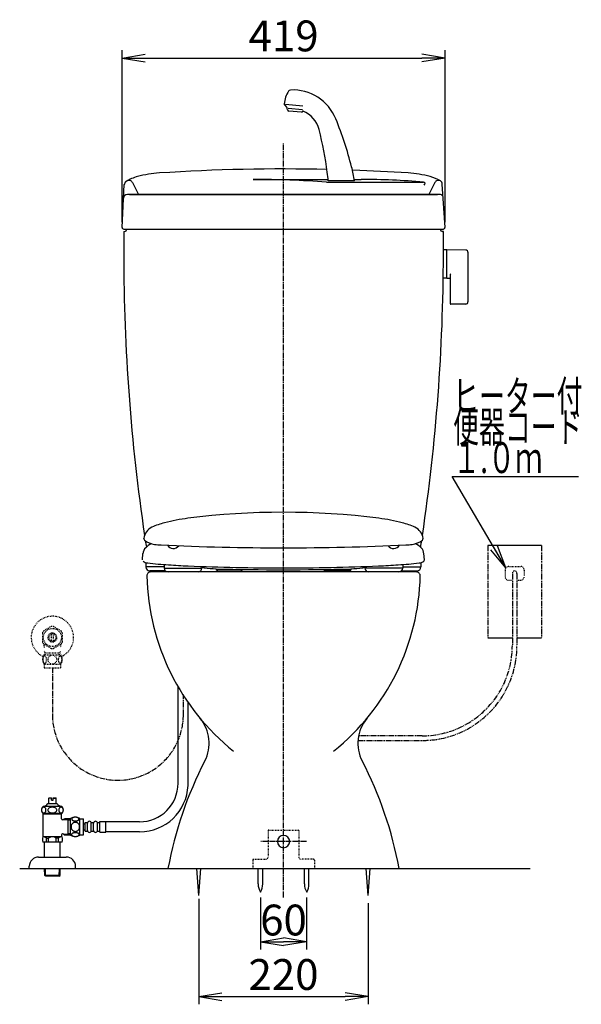
# Model space of a CAD drawing. Extents: x 0 to 1995, y 11 to 2839.
# Drawn here: x 1266 to 1995, y 356 to 1634 of the extents above; entities that cross this region are included whole.
import ezdxf
from ezdxf.enums import TextEntityAlignment as Align

# ---------------------------------------------------------------- set-up
doc = ezdxf.new("R2010")
doc.units = 0
for name, pattern in [('EXLTYPE2', [2, 1, -1]), ('EXLTYPE3', [10, 7, -1, 1, -1]), ('EXLTYPE4', [12, 7, -1, 1, -1, 1, -1])]:
    doc.linetypes.add(name, pattern=pattern)
doc.layers.get('0').update_dxf_attribs({"linetype": 'CONTINUOUS'})
doc.layers.get('DEFPOINTS').update_dxf_attribs({"linetype": 'CONTINUOUS'})
for name, color, linetype in [('タンク', 7, 'CONTINUOUS'), ('便器', 7, 'CONTINUOUS'), ('便座', 7, 'CONTINUOUS'), ('寸法', 7, 'CONTINUOUS'), ('止水栓', 7, 'CONTINUOUS')]:
    doc.layers.add(name, color=color, linetype=linetype)
doc.styles.add('EXCADDIM1', font='monotxt', dxfattribs={"width": 0.84, "bigfont": 'extfont'})
doc.styles.add('EXCADSTD', font='monotxt', dxfattribs={"bigfont": 'extfont'})
doc.styles.get("Standard").update_dxf_attribs({"font": 'monotxt', "bigfont": 'extfont'})
doc.dimstyles.new('ISO-25', dxfattribs={"dimtxt": 2.5, "dimasz": 2.5, "dimexe": 1.25, "dimexo": 0.625, "dimtad": 1, "dimtxsty": 'STANDARD', "dimcen": 2.5, "dimazin": 3, "dimtfac": 1, "dimtmove": 0, "dimatfit": 3})

# ---------------------------------------------------------------- blocks, each defined once
blk = doc.blocks.new('EX_NORM')
at = {"color": 0, "linetype": 'CONTINUOUS'}
for q in [(-1, 0.167), (-1, 0), (-1, -0.167)]:
    blk.add_line((0, 0), q, dxfattribs=at)
blk = doc.blocks.new('*D27')
at = {"layer": 'DEFPOINTS', "color": 0}
for p in [(1817.7, 1584.1), (1398.5, 1364.2), (1817.7, 1364.2)]:
    blk.add_point(p, dxfattribs=at)
at = {"layer": 'タンク', "color": 3, "linetype": 'CONTINUOUS'}
for p, q in [((1398.5, 1371.2), (1398.5, 1594.1)), ((1817.7, 1371.2), (1817.7, 1594.1)), ((1428.5, 1584.1), (1787.7, 1584.1))]:
    blk.add_line(p, q, dxfattribs=at)
at = {"layer": 'タンク', "color": 3, "xscale": 30, "yscale": 30, "zscale": 30, "rotation": 180}
blk.add_blockref('EX_NORM', (1398.5, 1584.1), dxfattribs=at)
at = {"layer": 'タンク', "color": 3, "xscale": 30, "yscale": 30, "zscale": 30}
blk.add_blockref('EX_NORM', (1817.7, 1584.1), dxfattribs=at)
at = {"layer": 'タンク', "color": 2, "insert": (1608.1, 1607.6), "char_height": 40, "attachment_point": 5, "style": 'EXCADDIM1'}
blk.add_mtext('419', dxfattribs=at)
blk = doc.blocks.new('*D32')
at = {"layer": 'DEFPOINTS', "color": 0}
for p in [(1498, 522.7), (1718, 516.7), (1718, 365.8)]:
    blk.add_point(p, dxfattribs=at)
at = {"layer": '寸法', "color": 3, "linetype": 'CONTINUOUS'}
for p, q in [((1498, 492.9), (1498, 355.8)), ((1718, 486.9), (1718, 355.8)), ((1528, 365.8), (1688, 365.8))]:
    blk.add_line(p, q, dxfattribs=at)
at = {"layer": '寸法', "color": 3, "xscale": 30, "yscale": 30, "zscale": 30, "rotation": 180}
blk.add_blockref('EX_NORM', (1498, 365.8), dxfattribs=at)
at = {"layer": '寸法', "color": 3, "xscale": 30, "yscale": 30, "zscale": 30}
blk.add_blockref('EX_NORM', (1718, 365.8), dxfattribs=at)
at = {"layer": '寸法', "color": 2, "insert": (1608, 389.3), "char_height": 40, "attachment_point": 5, "style": 'EXCADDIM1'}
blk.add_mtext('220', dxfattribs=at)
blk = doc.blocks.new('*D33')
at = {"layer": 'DEFPOINTS', "color": 0}
for p in [(1578, 501.3), (1638, 501.3), (1638, 437)]:
    blk.add_point(p, dxfattribs=at)
at = {"layer": '寸法', "color": 3, "linetype": 'CONTINUOUS'}
for p, q in [((1578, 494.3), (1578, 427)), ((1638, 494.3), (1638, 427)), ((1608, 437), (1608, 437))]:
    blk.add_line(p, q, dxfattribs=at)
at = {"layer": '寸法', "color": 3, "xscale": 30, "yscale": 30, "zscale": 30, "rotation": 180}
blk.add_blockref('EX_NORM', (1578, 437), dxfattribs=at)
at = {"layer": '寸法', "color": 3, "xscale": 30, "yscale": 30, "zscale": 30}
blk.add_blockref('EX_NORM', (1638, 437), dxfattribs=at)
at = {"layer": '寸法', "color": 2, "insert": (1608, 460), "char_height": 40, "attachment_point": 5, "style": 'EXCADDIM1'}
blk.add_mtext('60', dxfattribs=at)

msp = doc.modelspace()

# ---------------------------------------------------------------- linework, layer by layer
at = {"layer": 'タンク', "color": 6, "linetype": 'CONTINUOUS'}
for p, q in [((1609.328, 1523.153), (1612.236, 1519.688)), ((1633.229, 1521.659), (1610.551, 1523.643)), ((1612.933, 1517.923), (1612.977, 1517.124)), ((1613.875, 1518.835), (1632.633, 1517.194)), ((1631.267, 1513.8), (1614.8, 1515.24)), ((1700.092, 1424.558), (1665.911, 1424.558)), ((1819.446, 1335.337), (1815.504, 1335.337)), ((1819.446, 1335.337), (1819.446, 1298.337)), ((1819.446, 1334.42), (1819.446, 1299.436)), ((1844.501, 1334.89), (1820.046, 1335.337)), ((1847.446, 1331.891), (1847.446, 1267.782)), ((1819.446, 1298.337), (1815.251, 1298.337)), ((1820.046, 1298.519), (1824.446, 1298.439)), ((1824.446, 1302.914), (1824.446, 1265.344)), ((1844.501, 1264.783), (1825.046, 1264.428)), ((1471.084, 642.66), (1471.084, 767.916)), ((1484.084, 639.913), (1484.084, 747.503))]:
    msp.add_line(p, q, dxfattribs=at)
at = {"layer": 'タンク', "color": 2, "linetype": 'CONTINUOUS'}
for p, q in [((1398.504, 1364.184), (1401.09, 1419.739)), ((1817.67, 1364.22), (1814.026, 1420.575)), ((1810.729, 1407.091), (1405.274, 1407.091)), ((1407.949, 1407.091), (1808.054, 1407.091)), ((1400.502, 1362.091), (1815.502, 1362.091)), ((1400.502, 1359.091), (1401.502, 1359.091)), ((1684.001, 1362.091), (1813.502, 1362.091)), ((1815.502, 1359.091), (1814.502, 1359.091))]:
    msp.add_line(p, q, dxfattribs=at)
at = {"layer": 'タンク', "color": 4, "linetype": 'CONTINUOUS'}
for p, q in [((1411.76, 1422.537), (1419.695, 1407.091)), ((1568.61, 1426.422), (1665.803, 1426.422)), ((1663.826, 1423.091), (1789.735, 1423.091)), ((1699.792, 1426.422), (1708.805, 1426.422)), ((1804.589, 1422.537), (1796.653, 1407.091))]:
    msp.add_line(p, q, dxfattribs=at)
at = {"layer": 'タンク', "color": 7, "linetype": 'CONTINUOUS'}
msp.add_line((1400.502, 1359.091), (1401.502, 1359.091), dxfattribs=at)
at = {"layer": 'タンク', "color": 6, "linetype": 'CONTINUOUS'}
for centre, radius, start, end in [((1648.636, 1520.311), 40, 148.66685, 173.764143), ((1617.032, 1539.551), 3, 93.231139, 148.666857), ((1620.244, 1482.642), 60, 21.933904, 93.23114), ((1610.86, 1524.438), 2, 173.764143, 220), ((1609.938, 1517.76), 3, 3.130102, 40), ((1614.974, 1517.233), 2, 183.130102, 265), ((1631.442, 1515.792), 2, 265, 346.869898), ((1620.244, 1482.642), 35, 14.14332, 68.061519), ((1212.094, 1318.286), 500, 14.426021, 21.933904), ((1169.34, 1369.02), 500, 7.684085, 14.14332), ((1526.107, 1417.156), 140, 3.030836, 7.684085), ((1512.319, 1395.516), 190, 8.792345, 14.426021), ((1820.446, 1334.42), 1, 113.578178, 180), ((1844.446, 1331.891), 3, 0, 88.954573), ((1825.446, 1302.914), 1, 113.578178, 180), ((1820.446, 1299.436), 1, 180, 246.421822), ((1825.446, 1265.344), 1, 180, 246.421822), ((1844.446, 1267.782), 3, 271.045427, 0)]:
    msp.add_arc(centre, radius, start, end, dxfattribs=at)
at = {"layer": 'タンク', "color": 2, "linetype": 'CONTINUOUS'}
for centre, radius, start, end in [((1456.566, 1285.195), 150, 93.698968, 104.698959), ((1608.174, -1059.909), 2500, 88.703674, 93.698968), ((1608.174, -1059.909), 2500, 86.294035, 87.941869), ((1760.069, 1285.177), 150, 75.251713, 86.294035), ((1406.252, 1419.379), 5, 123.656691, 177.334118), ((1431.192, 1381.922), 50, 104.698959, 123.656691), ((1785.527, 1381.882), 50, 58.503934, 75.251713), ((1809.037, 1420.252), 5, 3.699748, 58.503934), ((1405.274, 1402.091), 5, 90, 177.334118), ((1810.729, 1402.091), 5, 34.144307, 90), ((1400.502, 1364.091), 2, 177.334118, 270), ((1400.502, 1364.091), 2, 177.451066, 270), ((1400.502, 1364.091), 2, 177.451066, 270), ((11400.491, 1342.569), 10000, 179.9053357, 180.081433), ((1401.502, 1362.091), 3, 270, 0), ((1814.502, 1362.091), 3, 180, 270), ((-8184.488, 1342.569), 10000, 359.918567, 0.0946643), ((1815.502, 1364.091), 2, 270, 3.699748), ((1815.502, 1364.091), 2, 270, 2.548934), ((1815.502, 1364.091), 2, 270, 2.548934), ((3900.499, 1331.909), 2500, 180.081433, 188.452307), ((-684.495, 1331.909), 2500, 351.547548, 359.918567), ((3900.499, 1331.909), 2500, 188.615327, 188.803793), ((-684.495, 1331.909), 2500, 351.190588, 351.389756)]:
    msp.add_arc(centre, radius, start, end, dxfattribs=at)
at = {"layer": 'タンク', "color": 4, "linetype": 'CONTINUOUS'}
for centre, radius, start, end in [((1407.312, 1420.252), 5, 26.619739, 121.496066), ((1568.61, 64.079), 1362.343, 85.992233, 90), ((1708.805, 439.746), 986.677, 85.28553, 90), ((1789.735, 1421.091), 2, 293.231457, 90), ((1809.037, 1420.252), 5, 58.503934, 153.380261)]:
    msp.add_arc(centre, radius, start, end, dxfattribs=at)
at = {"layer": 'タンク', "color": 7, "linetype": 'CONTINUOUS'}
msp.add_arc((1401.502, 1362.091), 3, 270, 0, dxfattribs=at)
at = {"layer": '便器', "color": 6, "linetype": 'EXLTYPE3'}
for p, q in [((1608, 494.291), (1608, 1474)), ((1637.6, 567), (1578.521, 567))]:
    msp.add_line(p, q, dxfattribs=at)
at = {"layer": '便器', "color": 6, "linetype": 'CONTINUOUS'}
for p, q in [((1943, 951.216), (1873, 951.216)), ((1905, 831.216), (1873, 831.216)), ((1943, 831.216), (1911, 831.216)), ((1498, 497), (1495.417, 532)), ((1498, 497), (1500.583, 532)), ((1575.137, 512.044), (1575.137, 531.999)), ((1580.937, 512.044), (1580.937, 531.999)), ((1635.137, 512.044), (1635.137, 531.999)), ((1635.137, 512.044), (1635.137, 531.999)), ((1640.937, 512.044), (1640.937, 531.999)), ((1640.937, 512.044), (1640.937, 531.999)), ((1718, 497), (1715.417, 532)), ((1718, 497), (1720.583, 532))]:
    msp.add_line(p, q, dxfattribs=at)
at = {"layer": '便器', "color": 6, "linetype": 'EXLTYPE4'}
for p, q in [((1873, 951.216), (1873, 831.216)), ((1943, 951.216), (1943, 831.216))]:
    msp.add_line(p, q, dxfattribs=at)
at = {"layer": '便器', "color": 3, "linetype": 'EXLTYPE2'}
for p, q in [((1900.5, 924.216), (1915.5, 924.216)), ((1895.5, 919.216), (1895.5, 911.216)), ((1920.5, 919.216), (1920.5, 911.216)), ((1900.5, 906.216), (1904.648, 906.216)), ((1910.766, 906.216), (1915.5, 906.216))]:
    msp.add_line(p, q, dxfattribs=at)
at = {"layer": '便器', "color": 2, "linetype": 'CONTINUOUS'}
msp.add_line((1780.452, 917), (1435.5, 917), dxfattribs=at)
at = {"layer": '便器', "color": 3, "linetype": 'EXLTYPE4'}
for p, q in [((1905, 915.216), (1905, 821.539)), ((1911, 915.216), (1911, 821.045)), ((1787.764, 704.304), (1705.42, 704.304)), ((1704.62, 698.299), (1788.254, 698.299))]:
    msp.add_line(p, q, dxfattribs=at)
at = {"layer": '便器', "color": 3, "linetype": 'EXLTYPE3'}
msp.add_line((1478, 731.674), (1478, 758.02), dxfattribs=at)
at = {"layer": '便器', "color": 6, "linetype": 'EXLTYPE2'}
for p, q in [((1588, 581), (1588, 547)), ((1589, 582), (1627, 582)), ((1628, 581), (1628, 547)), ((1568, 543), (1568, 532)), ((1569, 544), (1585, 544)), ((1647, 544), (1631, 544)), ((1648, 543), (1648, 532))]:
    msp.add_line(p, q, dxfattribs=at)
at = {"layer": '便器', "color": 7, "linetype": 'CONTINUOUS'}
msp.add_line((1265.517, 532), (1928, 532), dxfattribs=at)
at = {"layer": '便器', "color": 3, "linetype": 'EXLTYPE2'}
for centre, radius, start, end in [((1900.5, 919.216), 5, 90, 180), ((1915.5, 919.216), 5, 0, 90), ((1900.5, 911.216), 5, 180, 270), ((1908, 915.216), 3.053, 0, 180), ((1915.5, 911.216), 5, 270, 0)]:
    msp.add_arc(centre, radius, start, end, dxfattribs=at)
at = {"layer": '便器', "color": 2, "linetype": 'CONTINUOUS'}
for centre, radius, start, end in [((1435.5, 912), 5, 90, 181.306283), ((1730.423, 918.725), 300, 181.306283, 231.336567), ((1730.423, 918.725), 300, 181.306283, 231.336567), ((1485.577, 918.725), 300, 308.663433, 358.693717), ((1485.577, 918.725), 300, 308.663433, 358.693717), ((1780.5, 912), 5, 358.693717, 90), ((1461.51, 694.704), 50, 332.58268, 39.796333), ((1461.51, 694.704), 50, 332.58268, 39.796333), ((1754.49, 694.704), 50, 140.203667, 207.41732), ((1754.49, 694.704), 50, 140.203667, 207.41732), ((1949.732, 441.446), 500, 152.58268, 169.565747), ((1949.732, 441.446), 500, 152.58268, 169.565747), ((1266.268, 441.446), 500, 10.434253, 27.41732), ((1266.268, 441.446), 500, 10.434253, 27.41732)]:
    msp.add_arc(centre, radius, start, end, dxfattribs=at)
at = {"layer": '便器', "color": 3, "linetype": 'EXLTYPE4'}
for centre, radius in [((1787.764, 821.539), 117.236), ((1788.254, 821.045), 122.746)]:
    msp.add_arc(centre, radius, 270, 0, dxfattribs=at)
at = {"layer": '便器', "color": 6, "linetype": 'EXLTYPE2'}
for centre, radius, start, end in [((1589, 581), 1, 90, 180), ((1627, 581), 1, 0, 90), ((1569, 543), 1, 90, 180), ((1585, 547), 3, 270, 0), ((1631, 547), 3, 180, 270), ((1647, 543), 1, 0, 90)]:
    msp.add_arc(centre, radius, start, end, dxfattribs=at)
at = {"layer": '便器', "color": 6, "linetype": 'CONTINUOUS'}
for centre, radius, start, end in [((1608, 567), 8, 90, 270), ((1608, 567), 8, 270, 90), ((1595.134, 511.669), 20, 178.926758, 211.259766), ((1560.941, 511.669), 20, 328.740234, 1.073222), ((1655.134, 511.669), 20, 178.926758, 211.259766), ((1655.134, 511.669), 20, 178.926758, 211.259766), ((1620.941, 511.669), 20, 328.740234, 1.073222), ((1620.941, 511.669), 20, 328.740234, 1.073222)]:
    msp.add_arc(centre, radius, start, end, dxfattribs=at)
at = {"layer": '便座', "color": 6, "linetype": 'CONTINUOUS'}
for p, q in [((1426.571, 959.865), (1426.624, 960.365)), ((1426.571, 959.865), (1426.671, 959.865)), ((1789.135, 959.865), (1789.035, 959.865)), ((1789.135, 959.865), (1789.083, 960.365)), ((1424.821, 932.645), (1425.501, 940.833)), ((1790.885, 932.645), (1790.205, 940.833)), ((1429.366, 928.925), (1429.366, 923.493)), ((1453.052, 923.493), (1429.366, 923.493)), ((1453.052, 926.673), (1453.052, 921.993)), ((1453.052, 926.673), (1453.052, 921.993)), ((1453.052, 921.993), (1502.103, 921.993)), ((1453.052, 921.993), (1502.103, 921.993)), ((1502.103, 924.155), (1502.103, 921.993)), ((1502.103, 924.155), (1502.103, 921.993)), ((1520.353, 921.126), (1520.353, 919.493)), ((1555.353, 920.309), (1555.353, 919.493)), ((1660.353, 920.309), (1660.353, 919.493)), ((1695.353, 921.126), (1695.353, 919.493)), ((1713.603, 924.155), (1713.603, 921.993)), ((1762.654, 921.993), (1713.603, 921.993)), ((1762.654, 926.673), (1762.654, 921.993)), ((1762.654, 923.493), (1786.34, 923.493)), ((1786.34, 928.925), (1786.34, 923.493)), ((1790.785, 932.645), (1790.885, 932.645)), ((1454.482, 918.493), (1434.366, 918.493)), ((1555.353, 919.493), (1520.353, 919.493)), ((1522.353, 916.993), (1522.353, 919.493)), ((1553.353, 916.993), (1553.353, 919.493)), ((1660.353, 919.493), (1695.353, 919.493)), ((1662.353, 916.993), (1662.353, 919.493)), ((1693.353, 916.993), (1693.353, 919.493)), ((1761.225, 918.493), (1781.34, 918.493))]:
    msp.add_line(p, q, dxfattribs=at)
for centre, radius, start, end in [((1515.564, 738.636), 250, 97.255982, 104.360601), ((1607.853, 13.783), 980.704, 82.744002, 97.255982), ((1700.143, 738.636), 250, 75.639404, 82.744019), ((1444.543, 958.651), 18, 114.355896, 173.882447), ((1478.36, 883.949), 100, 104.360601, 114.355896), ((1737.346, 883.949), 100, 65.644104, 75.639404), ((1771.164, 958.651), 18, 6.117493, 65.644104), ((1526.076, 949.912), 100, 173.882447, 174.000122), ((1428.671, 959.865), 2, 180, 233.946045), ((1787.035, 959.865), 2, 306.05365, 0), ((1689.63, 949.912), 100, 5.999878, 6.117554), ((1437.46, 939.84), 12, 133.725278, 175.999878), ((1445.151, 982.502), 30, 233.946045, 261.287033), ((1446.898, 930.9), 25, 114.103088, 136.552825), ((1452.725, 1031.925), 80, 261.286987, 267.345947), ((1452.725, 1031.925), 80, 261.287033, 267.345932), ((1607.854, 4378.396), 3430.065, 267.345932, 269.999985), ((1464.853, 956.063), 8.75, 210.391563, 324.82305), ((1607.852, 4378.396), 3430.065, 270.000031, 272.654053), ((1750.853, 956.063), 8.75, 215.175899, 329.609488), ((1762.981, 1031.925), 80, 272.654083, 278.712982), ((1770.556, 982.502), 30, 278.713013, 306.053986), ((1768.808, 930.9), 25, 43.447065, 65.896475), ((1778.247, 939.84), 12, 4.000061, 43.447065), ((1432.984, 940.598), 12, 232.682495, 263.78595), ((1434.366, 923.493), 5, 180, 270), ((1507.455, 1624.556), 700, 263.785889, 266.012817), ((1458.052, 921.993), 5, 180, 270), ((1458.052, 921.993), 5, 180, 270), ((1521.362, 1824.072), 900, 266.012817, 267.639526), ((1521.362, 1824.072), 900, 266.012817, 267.639526), ((1607.853, 3922.29), 3000, 267.639526, 270), ((1497.103, 921.993), 5, 270, 0), ((1497.103, 921.993), 5, 270, 0), ((1504.063, 925.258), 2.5, 218.372742, 227.601257), ((1505.412, 926.735), 4.5, 222.67218, 263.243591), ((1505.412, 926.735), 4.5, 227.60022, 263.243591), ((1525.471, 1096.051), 175, 263.243652, 268.328918), ((1607.854, 3919.85), 3000, 268.326229, 271.671082), ((1607.853, 3922.29), 3000, 270, 272.360474), ((1690.236, 1096.051), 175, 271.671082, 276.756348), ((1710.294, 926.735), 4.5, 276.756409, 312.399658), ((1711.643, 925.258), 2.5, 312.39917, 321.627472), ((1718.603, 921.993), 5, 180, 270), ((1694.344, 1824.072), 900, 272.360474, 273.987213), ((1708.251, 1624.556), 700, 273.987213, 276.214112), ((1757.654, 921.993), 5, 270, 0), ((1781.34, 923.493), 5, 270, 0), ((1782.723, 940.598), 12, 276.214051, 307.317505), ((1788.785, 932.645), 2, 307.317505, 0)]:
    msp.add_arc(centre, radius, start, end, dxfattribs=at)
at = {"layer": '止水栓', "color": 3, "linetype": 'EXLTYPE2'}
for p, q in [((1306.555, 846.177), (1296.56, 840.491)), ((1319.558, 840.337), (1309.445, 846.177)), ((1295.002, 837.837), (1295.002, 826.162)), ((1307.001, 827.356), (1307.001, 836.643)), ((1309.001, 836.643), (1309.001, 827.356)), ((1321, 826.162), (1321, 837.837)), ((1296.447, 823.66), (1306.56, 817.822)), ((1309.445, 817.822), (1319.555, 823.66)), ((1297.031, 809.468), (1318.971, 809.468)), ((1298.684, 811.998), (1297.471, 814.1)), ((1297.523, 811.998), (1318.477, 811.998)), ((1298.684, 809.468), (1298.684, 811.998)), ((1317.315, 811.998), (1318.529, 814.1)), ((1317.315, 809.468), (1317.315, 811.998)), ((1297.031, 797.468), (1318.969, 797.468)), ((1297.5, 797.468), (1297.5, 792.468)), ((1297.5, 792.468), (1318.5, 792.468)), ((1318.5, 797.468), (1318.5, 792.468))]:
    msp.add_line(p, q, dxfattribs=at)
at = {"layer": '止水栓', "color": 3, "linetype": 'EXLTYPE3'}
msp.add_line((1308, 792.468), (1308, 731.689), dxfattribs=at)
at = {"layer": '止水栓', "color": 6, "linetype": 'CONTINUOUS'}
for p, q in [((1302.001, 616.46), (1314.001, 616.46)), ((1303.251, 623.46), (1303.751, 623.96)), ((1303.251, 616.46), (1303.251, 623.46)), ((1307.001, 623.46), (1303.251, 623.46)), ((1303.751, 623.96), (1307.001, 623.96)), ((1307.001, 620.96), (1307.001, 623.96)), ((1307.001, 620.96), (1309.001, 620.96)), ((1309.001, 623.96), (1312.251, 623.96)), ((1309.001, 620.96), (1309.001, 623.96)), ((1309.001, 623.46), (1312.751, 623.46)), ((1312.251, 623.96), (1312.751, 623.46)), ((1312.751, 616.46), (1312.751, 623.46)), ((1312.901, 616.46), (1312.751, 616.46)), ((1312.901, 616.46), (1312.751, 616.46)), ((1320.216, 612.46), (1295.779, 612.46)), ((1320.219, 603.46), (1295.782, 603.46)), ((1296, 573.16), (1296, 603.46)), ((1320, 602.795), (1296, 602.795)), ((1320, 596.41), (1320, 603.46)), ((1322.072, 595.41), (1321, 595.41)), ((1322.072, 595.41), (1323.3, 596.637)), ((1322.318, 595.655), (1328, 595.655)), ((1331.5, 596.661), (1323.5, 596.661)), ((1328, 596.661), (1328, 575.66)), ((1328, 595.41), (1331.5, 595.41)), ((1331.5, 575.19), (1331.5, 597.13)), ((1343.5, 575.19), (1343.5, 597.129)), ((1343.5, 596.66), (1348.5, 596.66)), ((1348.5, 575.66), (1348.5, 596.66)), ((1348.5, 590.16), (1350.5, 590.16)), ((1350.5, 580.41), (1350.5, 591.91)), ((1350.5, 591.91), (1353.5, 591.91)), ((1353.5, 581.41), (1353.5, 590.91)), ((1358.5, 591.91), (1361.5, 591.91)), ((1358.5, 581.41), (1358.5, 590.91)), ((1361.5, 581.41), (1361.5, 590.91)), ((1366.5, 591.91), (1369.5, 591.91)), ((1366.5, 581.41), (1366.5, 590.91)), ((1369.5, 579.41), (1369.5, 592.91)), ((1369.5, 592.91), (1377.5, 592.91)), ((1377.5, 579.41), (1377.5, 592.91)), ((1421.084, 592.66), (1377.5, 592.66)), ((1320, 575.91), (1320, 573.16)), ((1322.072, 576.91), (1321, 576.91)), ((1322.072, 576.91), (1323.3, 575.682)), ((1322.318, 576.664), (1328, 576.664)), ((1323.3, 575.66), (1331.5, 575.66)), ((1331.5, 576.91), (1328, 576.91)), ((1343.5, 575.66), (1348.5, 575.66)), ((1348.5, 582.16), (1350.5, 582.16)), ((1350.5, 580.41), (1353.5, 580.41)), ((1358.5, 580.41), (1361.5, 580.41)), ((1366.5, 580.41), (1369.5, 580.41)), ((1369.5, 579.41), (1377.5, 579.41)), ((1421.084, 579.66), (1377.5, 579.66)), ((1320.52, 573.16), (1295.48, 573.16)), ((1320.52, 566.16), (1295.48, 566.16)), ((1297.75, 547), (1297.75, 566.16)), ((1300.108, 566.16), (1300.108, 571.66)), ((1300.108, 571.66), (1303, 571.66)), ((1303, 566.16), (1303, 571.655)), ((1313, 566.16), (1313, 571.66)), ((1315.892, 571.66), (1313, 571.66)), ((1315.892, 566.16), (1315.892, 571.66)), ((1318.25, 547), (1318.25, 566.16)), ((1290, 547), (1326, 547)), ((1278, 532), (1278, 535)), ((1278, 532), (1338, 532)), ((1298.08, 522.886), (1297.809, 532)), ((1299.098, 522.294), (1298.81, 532)), ((1316.862, 522.294), (1317.151, 532)), ((1317.88, 522.886), (1318.151, 532)), ((1338, 532), (1338, 535)), ((1317.88, 522.886), (1298.08, 522.886)), ((1299.33, 522.16), (1298.08, 522.886)), ((1316.63, 522.16), (1299.33, 522.16)), ((1316.63, 522.16), (1317.88, 522.886))]:
    msp.add_line(p, q, dxfattribs=at)
at = {"layer": '止水栓', "color": 3, "linetype": 'EXLTYPE2', "flags": 128}
for points in [[(1295.505, 803.218), (1295.515, 802.781), (1295.542, 802.349), (1295.588, 801.924), (1295.654, 801.509), (1295.734, 801.109), (1295.832, 800.723), (1295.949, 800.354), (1296.079, 800.01), (1296.223, 799.688), (1296.381, 799.395), (1296.55, 799.129), (1296.73, 798.897), (1296.918, 798.694), (1297.116, 798.528), (1297.321, 798.396), (1297.529, 798.303), (1297.741, 798.245), (1297.954, 798.228), (1298.168, 798.247), (1298.381, 798.303), (1298.588, 798.396), (1298.793, 798.528), (1298.991, 798.694), (1299.179, 798.897), (1299.36, 799.131), (1299.528, 799.395), (1299.687, 799.688), (1299.831, 800.01), (1299.96, 800.354), (1300.075, 800.723), (1300.175, 801.109), (1300.256, 801.511), (1300.322, 801.926), (1300.368, 802.351), (1300.395, 802.783), (1300.405, 803.218), (1300.395, 803.652), (1300.366, 804.085), (1300.319, 804.509), (1300.256, 804.924), (1300.175, 805.327), (1300.075, 805.713), (1299.96, 806.079), (1299.831, 806.426), (1299.687, 806.746), (1299.528, 807.041), (1299.36, 807.305), (1299.179, 807.539), (1298.991, 807.739), (1298.793, 807.908), (1298.588, 808.037), (1298.381, 808.132), (1298.168, 808.189), (1297.954, 808.208), (1297.741, 808.189), (1297.529, 808.132), (1297.321, 808.037), (1297.116, 807.908), (1296.918, 807.739)], [(1296.918, 807.739), (1296.73, 807.539), (1296.55, 807.305), (1296.379, 807.041), (1296.223, 806.746), (1296.079, 806.426), (1295.947, 806.079), (1295.832, 805.713), (1295.734, 805.327), (1295.654, 804.924), (1295.588, 804.509)], [(1308, 797.683), (1308.498, 797.705), (1308.994, 797.771), (1309.482, 797.874), (1309.968, 798.02), (1310.437, 798.206), (1310.888, 798.428), (1311.318, 798.689), (1311.721, 798.984), (1312.097, 799.312), (1312.438, 799.671), (1312.749, 800.056), (1313.022, 800.464), (1313.259, 800.894), (1313.452, 801.343), (1313.605, 801.807), (1313.715, 802.28), (1313.781, 802.761), (1313.806, 803.245), (1313.781, 803.731), (1313.715, 804.212), (1313.605, 804.685), (1313.452, 805.147), (1313.259, 805.596), (1313.022, 806.026), (1312.749, 806.436), (1312.438, 806.819), (1312.097, 807.178), (1311.721, 807.505), (1311.318, 807.8), (1310.888, 808.062), (1310.437, 808.286), (1309.968, 808.472), (1309.482, 808.616), (1308.986, 808.721), (1308.481, 808.784), (1307.973, 808.806), (1307.465, 808.784), (1306.96, 808.721), (1306.464, 808.616), (1305.979, 808.472), (1305.51, 808.286), (1305.058, 808.062), (1304.628, 807.8), (1304.226, 807.505), (1303.85, 807.178), (1303.508, 806.819), (1303.198, 806.436), (1302.924, 806.026), (1302.688, 805.596), (1302.495, 805.147), (1302.341, 804.685), (1302.231, 804.212), (1302.165, 803.731), (1302.143, 803.247)], [(1315.603, 803.211), (1315.612, 802.808), (1315.642, 802.407), (1315.688, 802.012), (1315.751, 801.629), (1315.832, 801.255), (1315.932, 800.896), (1316.047, 800.557), (1316.176, 800.234), (1316.32, 799.937), (1316.479, 799.666), (1316.647, 799.419), (1316.828, 799.202), (1317.019, 799.014), (1317.216, 798.86), (1317.419, 798.74), (1317.629, 798.652), (1317.839, 798.599), (1318.054, 798.582), (1318.266, 798.599), (1318.479, 798.652), (1318.688, 798.74), (1318.891, 798.86), (1319.089, 799.016), (1319.277, 799.202), (1319.458, 799.419), (1319.628, 799.663), (1319.785, 799.937), (1319.929, 800.234), (1320.061, 800.557), (1320.175, 800.896), (1320.273, 801.255), (1320.354, 801.626), (1320.419, 802.012), (1320.466, 802.407), (1320.493, 802.808), (1320.502, 803.211), (1320.493, 803.613), (1320.466, 804.014), (1320.419, 804.409), (1320.356, 804.795), (1320.273, 805.169), (1320.175, 805.527), (1320.061, 805.867), (1319.929, 806.189), (1319.785, 806.484), (1319.628, 806.758), (1319.458, 807.005), (1319.279, 807.222), (1319.089, 807.407), (1318.891, 807.561), (1318.688, 807.683), (1318.479, 807.771), (1318.266, 807.825), (1318.054, 807.842), (1317.839, 807.822), (1317.629, 807.771), (1317.419, 807.683), (1317.216, 807.561), (1317.019, 807.407)], [(1317.019, 807.407), (1316.828, 807.222), (1316.647, 807.005), (1316.479, 806.758), (1316.32, 806.484), (1316.176, 806.187), (1316.047, 805.867), (1315.932, 805.527), (1315.832, 805.169), (1315.751, 804.795), (1315.688, 804.409)], [(1295.588, 804.509), (1295.542, 804.085), (1295.515, 803.652), (1295.505, 803.218)], [(1302.143, 803.245), (1302.165, 802.761), (1302.231, 802.28), (1302.341, 801.807), (1302.495, 801.343), (1302.688, 800.896), (1302.924, 800.464), (1303.198, 800.056), (1303.508, 799.671), (1303.85, 799.314), (1304.226, 798.984), (1304.628, 798.692), (1305.058, 798.428), (1305.51, 798.203), (1305.979, 798.018), (1306.464, 797.874), (1306.96, 797.769), (1307.465, 797.705), (1307.973, 797.683), (1307.983, 797.683), (1307.99, 797.683), (1308, 797.683)], [(1315.688, 804.409), (1315.642, 804.016), (1315.612, 803.616), (1315.603, 803.213)]]:
    msp.add_lwpolyline(points, dxfattribs=at)
at = {"layer": '止水栓', "color": 6, "linetype": 'CONTINUOUS', "flags": 128}
for points in [[(1296.742, 611.622), (1296.236, 611.566), (1295.744, 611.401), (1295.283, 611.131), (1294.867, 610.765), (1294.507, 610.314), (1294.215, 609.791), (1294, 609.212), (1293.868, 608.596), (1293.824, 607.96), (1293.868, 607.324), (1294, 606.707), (1294.215, 606.129), (1294.507, 605.606), (1294.867, 605.155), (1295.283, 604.788), (1295.744, 604.519), (1296.236, 604.354), (1296.742, 604.298), (1297.249, 604.354), (1297.74, 604.519), (1298.201, 604.788), (1298.618, 605.155), (1298.978, 605.606), (1299.27, 606.129), (1299.484, 606.707), (1299.616, 607.324), (1299.66, 607.96), (1299.616, 608.596), (1299.484, 609.212), (1299.27, 609.791), (1298.978, 610.314), (1298.618, 610.765), (1298.201, 611.131), (1297.74, 611.401), (1297.249, 611.566), (1296.742, 611.622)], [(1308.001, 611.622), (1306.987, 611.566), (1306.005, 611.401), (1305.082, 611.131), (1304.249, 610.765), (1303.53, 610.314), (1302.946, 609.791), (1302.516, 609.212), (1302.253, 608.596), (1302.164, 607.96), (1302.253, 607.324), (1302.516, 606.707), (1302.946, 606.129), (1303.53, 605.606), (1304.249, 605.155), (1305.082, 604.788), (1306.005, 604.519), (1306.987, 604.354), (1308.001, 604.298), (1309.014, 604.354), (1309.997, 604.519), (1310.919, 604.788), (1311.752, 605.155), (1312.472, 605.606), (1313.055, 606.129), (1313.485, 606.707), (1313.748, 607.324), (1313.837, 607.96), (1313.748, 608.596), (1313.485, 609.212), (1313.055, 609.791), (1312.472, 610.314), (1311.752, 610.765), (1310.919, 611.131), (1309.997, 611.401), (1309.014, 611.566), (1308.001, 611.622)], [(1319.259, 611.622), (1318.752, 611.566), (1318.261, 611.401), (1317.8, 611.131), (1317.383, 610.765), (1317.024, 610.314), (1316.732, 609.791), (1316.517, 609.212), (1316.385, 608.596), (1316.341, 607.96), (1316.385, 607.324), (1316.517, 606.707), (1316.732, 606.129), (1317.024, 605.606), (1317.383, 605.155), (1317.8, 604.788), (1318.261, 604.519), (1318.752, 604.354), (1319.259, 604.298), (1319.766, 604.354), (1320.257, 604.519), (1320.718, 604.788), (1321.135, 605.155), (1321.494, 605.606), (1321.786, 606.129), (1322.001, 606.707), (1322.133, 607.324), (1322.177, 607.96), (1322.133, 608.596), (1322.001, 609.212), (1321.786, 609.791), (1321.494, 610.314), (1321.135, 610.765), (1320.718, 611.131), (1320.257, 611.401), (1319.766, 611.566), (1319.259, 611.622)], [(1343.285, 586.16), (1343.263, 586.658), (1343.197, 587.153), (1343.094, 587.642), (1342.948, 588.127), (1342.762, 588.596), (1342.54, 589.048), (1342.279, 589.478), (1341.984, 589.88), (1341.656, 590.256), (1341.298, 590.598), (1340.912, 590.908), (1340.504, 591.182), (1340.074, 591.418), (1339.625, 591.611), (1339.161, 591.765), (1338.688, 591.875), (1338.207, 591.941), (1337.723, 591.965), (1337.238, 591.941), (1336.757, 591.875), (1336.283, 591.765), (1335.822, 591.611), (1335.372, 591.418), (1334.943, 591.182), (1334.532, 590.908), (1334.149, 590.598), (1333.79, 590.256), (1333.463, 589.88), (1333.168, 589.478), (1332.906, 589.048), (1332.682, 588.596), (1332.496, 588.127), (1332.352, 587.642), (1332.247, 587.146), (1332.184, 586.641), (1332.162, 586.133), (1332.184, 585.625), (1332.247, 585.12), (1332.352, 584.624), (1332.496, 584.138), (1332.682, 583.669), (1332.906, 583.218), (1333.168, 582.788), (1333.463, 582.385), (1333.79, 582.009), (1334.149, 581.667), (1334.532, 581.357), (1334.943, 581.084), (1335.372, 580.847), (1335.822, 580.654), (1336.283, 580.5), (1336.757, 580.391), (1337.238, 580.325), (1337.721, 580.303)], [(1337.758, 593.762), (1338.16, 593.772), (1338.561, 593.801), (1338.956, 593.848), (1339.34, 593.911), (1339.713, 593.992), (1340.072, 594.092), (1340.411, 594.207), (1340.734, 594.336), (1341.031, 594.48), (1341.302, 594.639), (1341.549, 594.807), (1341.766, 594.988), (1341.954, 595.178), (1342.108, 595.376), (1342.228, 595.579), (1342.316, 595.789), (1342.369, 595.999), (1342.386, 596.213), (1342.369, 596.426), (1342.316, 596.638), (1342.228, 596.848), (1342.108, 597.051), (1341.952, 597.249), (1341.766, 597.437), (1341.549, 597.617), (1341.305, 597.788), (1341.031, 597.944), (1340.734, 598.088), (1340.411, 598.22), (1340.072, 598.335), (1339.713, 598.433), (1339.342, 598.513), (1338.956, 598.579), (1338.561, 598.625), (1338.16, 598.652), (1337.758, 598.662), (1337.355, 598.652), (1336.954, 598.625), (1336.559, 598.579), (1336.173, 598.516), (1335.8, 598.433), (1335.441, 598.335), (1335.101, 598.22), (1334.779, 598.088), (1334.484, 597.944), (1334.21, 597.788), (1333.964, 597.617), (1333.746, 597.439), (1333.561, 597.249), (1333.407, 597.051), (1333.285, 596.848), (1333.197, 596.638), (1333.143, 596.426), (1333.126, 596.213), (1333.146, 595.999), (1333.197, 595.789), (1333.285, 595.579), (1333.407, 595.376), (1333.561, 595.178)], [(1333.561, 595.178), (1333.746, 594.988), (1333.964, 594.807), (1334.21, 594.639), (1334.484, 594.48), (1334.781, 594.336), (1335.101, 594.207), (1335.441, 594.092), (1335.8, 593.992), (1336.173, 593.911), (1336.559, 593.848)], [(1336.559, 593.848), (1336.952, 593.801), (1337.352, 593.772), (1337.755, 593.762)], [(1337.75, 573.665), (1338.187, 573.674), (1338.619, 573.701), (1339.044, 573.748), (1339.459, 573.813), (1339.86, 573.894), (1340.245, 573.992), (1340.614, 574.109), (1340.958, 574.238), (1341.28, 574.382), (1341.573, 574.541), (1341.84, 574.709), (1342.072, 574.89), (1342.274, 575.078), (1342.44, 575.276), (1342.572, 575.481), (1342.665, 575.688), (1342.723, 575.901), (1342.74, 576.113), (1342.721, 576.328), (1342.665, 576.541), (1342.572, 576.748), (1342.44, 576.953), (1342.274, 577.151), (1342.072, 577.339), (1341.837, 577.52), (1341.573, 577.688), (1341.28, 577.847), (1340.958, 577.991), (1340.614, 578.12), (1340.245, 578.235), (1339.86, 578.335), (1339.457, 578.416), (1339.042, 578.481), (1338.617, 578.528), (1338.185, 578.555), (1337.75, 578.564), (1337.316, 578.555), (1336.884, 578.525), (1336.459, 578.479), (1336.044, 578.416), (1335.641, 578.335), (1335.255, 578.235), (1334.889, 578.12), (1334.542, 577.991), (1334.222, 577.847), (1333.927, 577.688), (1333.663, 577.52), (1333.429, 577.339), (1333.229, 577.151), (1333.06, 576.953), (1332.931, 576.748), (1332.836, 576.541), (1332.78, 576.328), (1332.76, 576.113), (1332.78, 575.901), (1332.836, 575.688), (1332.931, 575.481), (1333.06, 575.276), (1333.229, 575.078)], [(1337.723, 580.303), (1338.207, 580.325), (1338.688, 580.391), (1339.161, 580.5), (1339.625, 580.654), (1340.072, 580.847), (1340.504, 581.084), (1340.912, 581.357), (1341.298, 581.667), (1341.654, 582.009), (1341.984, 582.385), (1342.277, 582.788), (1342.54, 583.218), (1342.765, 583.669), (1342.95, 584.138), (1343.094, 584.624), (1343.199, 585.12), (1343.263, 585.625), (1343.285, 586.133), (1343.285, 586.143), (1343.285, 586.15), (1343.285, 586.16)], [(1333.229, 575.078), (1333.429, 574.89), (1333.663, 574.709), (1333.927, 574.539), (1334.222, 574.382), (1334.542, 574.238), (1334.889, 574.106), (1335.255, 573.992), (1335.641, 573.894), (1336.044, 573.813), (1336.459, 573.748)], [(1336.459, 573.748), (1336.884, 573.701), (1337.316, 573.674), (1337.75, 573.665)]]:
    msp.add_lwpolyline(points, dxfattribs=at)
at = {"layer": '止水栓', "color": 3, "linetype": 'EXLTYPE2'}
msp.add_circle((1308, 832), 11.75, dxfattribs=at)
for centre, radius, start, end in [((1308, 832), 27.5, 295.872096, 244.127904), ((1308, 832), 14.251, 84.179016, 95.820984), ((1308, 832), 14.248, 143.415161, 155.815567), ((1308, 832), 5.799, 180.530731, 179.999969), ((1308, 832), 4.749, 180.648041, 180.000092), ((1308, 832), 14.251, 24.18074, 35.820297), ((1308, 832), 14.249, 204.184753, 215.825424), ((1252.023, 818.855), 45.5, 0, 5.424418), ((1363.977, 818.855), 45.5, 174.577579, 180), ((1308, 832), 14.25, 324.180481, 335.81987), ((1306.25, 803.469), 10.999, 146.94841, 213.059082), ((1308, 831.998), 14.251, 264.179016, 275.820984), ((1309.75, 803.469), 11, 326.937744, 33.047067)]:
    msp.add_arc(centre, radius, start, end, dxfattribs=at)
at = {"layer": '止水栓', "color": 3, "linetype": 'EXLTYPE3'}
msp.add_arc((1393, 731.689), 85, 180, 0, dxfattribs=at)
at = {"layer": '止水栓', "color": 6, "linetype": 'CONTINUOUS'}
for centre, radius, start, end in [((1421.084, 642.66), 50, 270, 0), ((1421.084, 642.66), 63, 270, 357.500875), ((1295.144, 620.283), 7.849, 274.671624, 330.852407), ((1320.856, 620.283), 7.849, 209.147593, 265.328376), ((1299.751, 607.96), 6, 131.409629, 228.590371), ((1316.251, 607.96), 6, 311.409629, 48.590371), ((1321, 596.41), 1, 180, 270), ((1337.499, 587.91), 11, 56.937744, 123.054688), ((1356, 590.91), 2.5, 90, 180), ((1356, 590.91), 2.5, 0, 90), ((1364, 590.91), 2.5, 90, 180), ((1364, 590.91), 2.5, 0, 90), ((1321, 575.91), 1, 90, 180), ((1337.499, 584.409), 10.999, 236.94841, 303.059082), ((1356, 581.41), 2.5, 180, 270), ((1356, 581.41), 2.5, 270, 0), ((1364, 581.41), 2.5, 180, 270), ((1364, 581.41), 2.5, 270, 0), ((1308, 569.66), 13, 164.381502, 195.618498), ((1295.108, 564.076), 9.083, 56.601512, 87.664124), ((1308, 564.076), 9.083, 56.601512, 123.398488), ((1320.892, 564.076), 9.083, 92.335876, 123.398488), ((1308, 569.66), 13, 344.381502, 15.618498), ((1290, 535), 12, 90, 180), ((1326, 535), 12, 0, 90)]:
    msp.add_arc(centre, radius, start, end, dxfattribs=at)

# ---------------------------------------------------------------- texts
at = {"layer": '便器', "color": 2, "linetype": 'CONTINUOUS', "style": 'EXCADSTD'}
for s, width, p, p2 in [('ヒーター付', 1.013793, (1828.079, 1125.393), (1996.079, 1125.393)), ('便器コード', 1.013793, (1828.079, 1085.393), (1996.079, 1085.393)), ('１.０ｍ', 0.998361, (1828.079, 1045.393), (1944.079, 1045.393))]:
    msp.add_text(s, height=40, dxfattribs=dict(at, width=width)).set_placement(p, p2, align=Align.FIT)

# ---------------------------------------------------------------- dimensions: what is measured, and where the dimension line sits
at = {"layer": 'タンク', "color": 3, "linetype": 'CONTINUOUS'}
dim = msp.add_linear_dim(base=(1817.67, 1584.109), p1=(1398.504, 1364.184), p2=(1817.67, 1364.22), dimstyle='ISO-25', override={"dimtxt": 40, "dimasz": 30, "dimexe": 10, "dimexo": 7, "dimgap": 0, "dimtad": 1, "dimjust": 0, "dimtih": 0, "dimtoh": 0, "dimdec": 0, "dimzin": 0, "dimlunit": 2, "dimtxsty": 'EXCADDIM1', "dimblk1": 'EX_NORM', "dimblk2": 'EX_NORM', "dimsah": 1, "dimse1": 0, "dimse2": 0, "dimclrd": 3, "dimclre": 3, "dimclrt": 2, "dimtmove": 2}, dxfattribs=at)
dim.commit()
dim.dimension.update_dxf_attribs({"geometry": '*D27', "text_midpoint": (1608.087, 1607.609), "dimtype": 160})
at = {"layer": '寸法', "color": 3, "linetype": 'CONTINUOUS'}
dim = msp.add_linear_dim(base=(1718, 365.8), p1=(1498, 522.699), p2=(1718, 516.699), text='220', dimstyle='ISO-25', override={"dimtxt": 40, "dimasz": 30, "dimexe": 10, "dimexo": 29.7996, "dimgap": 0, "dimtad": 1, "dimjust": 0, "dimtih": 0, "dimtoh": 0, "dimdec": 2, "dimzin": 8, "dimlunit": 2, "dimtxsty": 'EXCADDIM1', "dimblk1": 'EX_NORM', "dimblk2": 'EX_NORM', "dimsah": 1, "dimse1": 0, "dimse2": 0, "dimclrd": 3, "dimclre": 3, "dimclrt": 2, "dimtmove": 2}, dxfattribs=at)
dim.commit()
dim.dimension.update_dxf_attribs({"geometry": '*D32', "text_midpoint": (1608, 389.3), "dimtype": 160})
dim = msp.add_linear_dim(base=(1638.037, 437), p1=(1578.037, 501.291), p2=(1638.037, 501.291), dimstyle='ISO-25', override={"dimtxt": 40, "dimasz": 30, "dimexe": 10, "dimexo": 7, "dimgap": 0, "dimtad": 1, "dimjust": 0, "dimtih": 0, "dimtoh": 0, "dimdec": 1, "dimzin": 8, "dimlunit": 2, "dimtxsty": 'EXCADDIM1', "dimblk1": 'EX_NORM', "dimblk2": 'EX_NORM', "dimsah": 1, "dimse1": 0, "dimse2": 0, "dimclrd": 3, "dimclre": 3, "dimclrt": 2, "dimtmove": 2}, dxfattribs=at)
dim.commit()
dim.dimension.update_dxf_attribs({"geometry": '*D33', "text_midpoint": (1608.037, 460), "dimtype": 160})

# ---------------------------------------------------------------- leaders
at = {"layer": '便器', "color": 6, "linetype": 'CONTINUOUS'}
msp.add_leader([(1896.672, 922.434), (1826.999, 1041), (1990.999, 1041)], dimstyle='ISO-25', override={"dimasz": 30, "dimldrblk": 'EX_NORM'}, dxfattribs=at)

doc.saveas('drawing.dxf')
